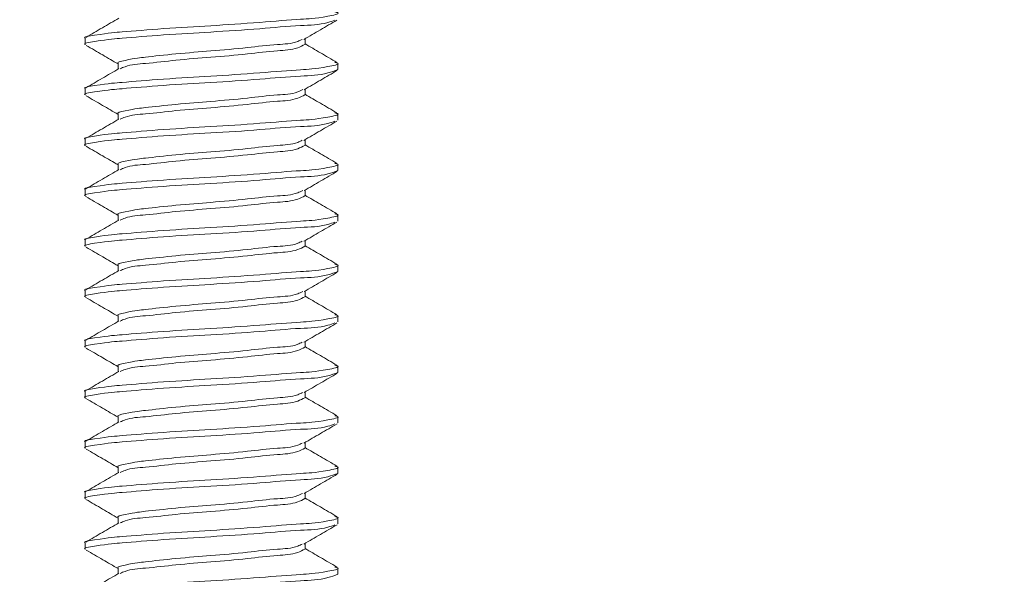
# Model space of a CAD drawing. Units: inches. Extents: x 0 to 21, y 0 to 15.5.
# Drawn here: x 8 to 8.9, y 6.9 to 7.4 of the extents above; entities that cross this region are included whole.
import ezdxf

# ---------------------------------------------------------------- set-up
doc = ezdxf.new("R2010")
doc.units = ezdxf.units.IN
doc.header["$MEASUREMENT"] = 0
doc.header["$PDSIZE"] = -1
doc.layers.add('DIMENS', color=7, linetype='Continuous')
doc.layers.add('PART', color=3, linetype='Continuous')
doc.styles.add('ROMANS', font='romans.shx', dxfattribs={"width": 0.75, "height": 0.1})
doc.dimstyles.new('DWYER_STANDARD', dxfattribs={"dimtxt": 0.1, "dimasz": 0.18, "dimexe": 0.078, "dimexo": 0.05, "dimgap": 0.05, "dimtad": 0, "dimtih": 1, "dimtoh": 1, "dimdec": 3, "dimrnd": 0.001, "dimzin": 4, "dimdsep": 46, "dimtxsty": 'ROMANS', "dimcen": 0.062, "dimclrd": 256, "dimclre": 256, "dimclrt": 256, "dimadec": 3, "dimazin": 1, "dimtfac": 1, "dimtdec": 3, "dimtofl": 0, "dimtmove": 0, "dimatfit": 1, "dimfxl": 0, "dimtolj": 1, "dimtzin": 0, "dimarcsym": 0})

# ---------------------------------------------------------------- blocks, each defined once
blk = doc.blocks.new('*D9')
at = {"layer": 'DEFPOINTS', "color": 0}
for p in [(8.2463, 10.1756), (9.65911, 10.1756), (7.96379, 2.26846)]:
    blk.add_point(p, dxfattribs=at)
at = {"layer": 'DIMENS', "lineweight": -2}
for p, q in [((8.2963, 10.1756), (9.73711, 10.1756)), ((9.65911, 9.9956), (9.65911, 6.48156)), ((9.65911, 2.44846), (9.65911, 5.96251)), ((8.01379, 2.26846), (9.73711, 2.26846))]:
    blk.add_line(p, q, dxfattribs=at)
at = {"layer": 'DIMENS'}
for points in [[(9.62911, 9.9956), (9.68911, 9.9956), (9.65911, 10.1756)], [(9.62911, 2.44846), (9.68911, 2.44846), (9.65911, 2.26846)]]:
    blk.add_solid(points, dxfattribs=at)
at = {"layer": 'DIMENS', "insert": (9.65911, 6.22203), "char_height": 0.1, "attachment_point": 5, "style": 'ROMANS'}
blk.add_mtext('\\A1;7{\\H1.000000x;\\S29/32;}\\P [200.84]', dxfattribs=at)

msp = doc.modelspace()

# ---------------------------------------------------------------- linework, layer by layer
at = {"layer": 'PART', "color": 7, "linetype": 'Continuous', "lineweight": 15}
for p, q in [((8.0287781, 7.3850668), (8.0287781, 7.3788177)), ((8.2463022, 7.3788177), (8.2463022, 7.3844473)), ((8.0612541, 7.3600669), (8.0612541, 7.3543845)), ((8.2787781, 7.3538178), (8.2787781, 7.3600669)), ((8.0287781, 7.335067), (8.0287781, 7.3288167)), ((8.2463022, 7.3288167), (8.2463022, 7.3344569)), ((8.0612541, 7.3100671), (8.0612541, 7.3043847)), ((8.2787781, 7.3038168), (8.2787781, 7.3100671)), ((8.0287781, 7.2850671), (8.0287781, 7.2788169)), ((8.2463022, 7.2788169), (8.2463022, 7.2844476)), ((8.0612541, 7.2600672), (8.0612541, 7.2543848)), ((8.2787781, 7.2538169), (8.2787781, 7.2600672)), ((8.0287781, 7.2350673), (8.0287781, 7.228817)), ((8.2463022, 7.228817), (8.2463022, 7.2344572)), ((8.0612541, 7.2100674), (8.0612541, 7.204385)), ((8.2787781, 7.2038171), (8.2787781, 7.2100674)), ((8.0287781, 7.1850674), (8.0287781, 7.1788172)), ((8.2463022, 7.1788172), (8.2463022, 7.1844468)), ((8.0612541, 7.1600675), (8.0612541, 7.154384)), ((8.2787781, 7.1538172), (8.2787781, 7.1600675)), ((8.0287781, 7.1350676), (8.0287781, 7.1288173)), ((8.2463022, 7.1288173), (8.2463022, 7.1344575)), ((8.0612541, 7.1100677), (8.0612541, 7.1043841)), ((8.2787781, 7.1038174), (8.2787781, 7.1100677)), ((8.0287781, 7.0850677), (8.0287781, 7.0788175)), ((8.2463022, 7.0788175), (8.2463022, 7.0844471)), ((8.0612541, 7.0600678), (8.0612541, 7.0543843)), ((8.2787781, 7.0538175), (8.2787781, 7.0600678)), ((8.0287781, 7.0350667), (8.0287781, 7.0288176)), ((8.2463022, 7.0288176), (8.2463022, 7.0344566)), ((8.0612541, 7.0100668), (8.0612541, 7.0043844)), ((8.2787781, 7.0038177), (8.2787781, 7.0100668)), ((8.0287781, 6.9850669), (8.0287781, 6.9788178)), ((8.2463022, 6.9788178), (8.2463022, 6.9844462)), ((8.0612541, 6.9600669), (8.0612541, 6.9543846)), ((8.2787781, 6.9538167), (8.2787781, 6.9600669)), ((8.0287781, 6.935067), (8.0287781, 6.9288167)), ((8.2463022, 6.9288167), (8.2463022, 6.9344557)), ((8.0612541, 6.9100671), (8.0612541, 6.9043847)), ((8.2787781, 6.9038168), (8.2787781, 6.9100671)), ((8.0287781, 6.8850672), (8.0287781, 6.8788169)), ((8.2463022, 6.8788169), (8.2463022, 6.8844465)), ((8.0612541, 6.8600673), (8.0612541, 6.8543849)), ((8.2787781, 6.853817), (8.2787781, 6.8600673))]:
    msp.add_line(p, q, dxfattribs=at)
for points, knots in [([(8.2759334, 7.4109866), (8.2771059, 7.4106925), (8.2823286, 7.4093821), (8.2575398, 7.4043344), (8.2408594, 7.4039685), (8.1977214, 7.4001876), (8.1534598, 7.3973191), (8.1096065, 7.3949215), (8.0652221, 7.3911714), (8.0517623, 7.3902142), (8.0257211, 7.3861072), (8.0288155, 7.3850731), (8.0288342, 7.3850668)], [0, 0, 0, 0, 0.01170671, 0.05214586, 0.15895971, 0.31747723, 0.50924588, 0.69319878, 0.85436927, 0.96181516, 0.99976896, 1, 1, 1, 1]), ([(8.2757625, 7.4028156), (8.2735263, 7.4020001), (8.2627435, 7.3980675), (8.2373847, 7.3977192), (8.1990542, 7.3939369), (8.1530896, 7.3910691), (8.1096921, 7.3886707), (8.0652077, 7.3849226), (8.0517634, 7.3839651), (8.0257211, 7.3798581), (8.0288155, 7.378824), (8.0288342, 7.3788177)], [0, 0, 0, 0, 0.02864073, 0.138103417, 0.300551958, 0.497076216, 0.685590897, 0.850757823, 0.960868229, 0.999763231, 1, 1, 1, 1]), ([(8.0619928, 7.404815), (8.0565551, 7.4016476), (8.045672, 7.3953083), (8.0347818, 7.3889812), (8.0293329, 7.3858154)], [0, 0, 0, 0, 0.49964745, 1, 1, 1, 1]), ([(8.245134, 7.3837656), (8.2505865, 7.3869487), (8.2615026, 7.3933214), (8.2724316, 7.3996722), (8.2779016, 7.4028508)], [0, 0, 0, 0, 0.49948668, 1, 1, 1, 1]), ([(8.2434979, 7.3838032), (8.2420376, 7.3830855), (8.2344938, 7.3793781), (8.215584, 7.378935), (8.1873317, 7.3752014), (8.1532901, 7.3723208), (8.1210475, 7.3699043), (8.0884189, 7.3662138), (8.077808, 7.3651281), (8.0590005, 7.3611036), (8.0612817, 7.3600732), (8.0612956, 7.3600669)], [0, 0, 0, 0, 0.02636156, 0.13618478, 0.2987103, 0.4952348, 0.68369604, 0.84897018, 0.95949826, 0.99975407, 1, 1, 1, 1]), ([(8.0295791, 7.3778943), (8.0350357, 7.3747224), (8.0455989, 7.3685819), (8.0561522, 7.3624243), (8.0612541, 7.3594474)], [0, 0, 0, 0, 0.51655583, 1, 1, 1, 1]), ([(8.2462607, 7.3788177), (8.2438972, 7.3776201), (8.2354746, 7.3733521), (8.2156307, 7.372575), (8.1872389, 7.3689943), (8.1536502, 7.3660532), (8.1198511, 7.3636758), (8.0917442, 7.35991), (8.0726732, 7.3590088), (8.0649114, 7.3554496), (8.0633463, 7.3547318)], [0, 0, 0, 0, 0.04267187, 0.15206947, 0.31396511, 0.50972796, 0.69745881, 0.86209242, 0.97219114, 1, 1, 1, 1]), ([(8.2779041, 7.3610021), (8.2724338, 7.3641772), (8.261894, 7.3702948), (8.2513659, 7.3764324), (8.2463022, 7.3793845)], [0, 0, 0, 0, 0.51902176, 1, 1, 1, 1]), ([(8.2759334, 7.3609868), (8.2771059, 7.3606922), (8.2823282, 7.35938), (8.2575398, 7.3543369), (8.2408593, 7.3539673), (8.1977214, 7.3501883), (8.1534597, 7.3473191), (8.1096065, 7.3449217), (8.0652221, 7.3411715), (8.0517623, 7.3402144), (8.0257211, 7.3361074), (8.0288155, 7.3350732), (8.0288342, 7.335067)], [0, 0, 0, 0, 0.0117081, 0.05214578, 0.15895964, 0.31747717, 0.50924584, 0.69319876, 0.85436926, 0.96181516, 0.99976896, 1, 1, 1, 1]), ([(8.278722, 7.3538178), (8.2755103, 7.3526205), (8.2637667, 7.3482426), (8.2374053, 7.3476307), (8.199046, 7.3439701), (8.1530934, 7.3410642), (8.1096859, 7.3386581), (8.0652234, 7.3349638), (8.0517362, 7.3338886), (8.0257408, 7.3299153), (8.0288155, 7.3288234), (8.0288342, 7.3288167)], [0, 0, 0, 0, 0.04069387, 0.148798135, 0.309230704, 0.503316112, 0.689491342, 0.852608926, 0.961352324, 0.999764643, 1, 1, 1, 1]), ([(8.0619928, 7.3548151), (8.0565551, 7.3516473), (8.0456723, 7.3453071), (8.0347819, 7.3389801), (8.0293329, 7.3358144)], [0, 0, 0, 0, 0.49965526, 1, 1, 1, 1]), ([(8.2454795, 7.3339781), (8.250927, 7.3371555), (8.2618299, 7.3435147), (8.2727408, 7.3498602), (8.2782002, 7.3530352)], [0, 0, 0, 0, 0.499640197, 1, 1, 1, 1]), ([(8.2439722, 7.3340204), (8.2423565, 7.3332217), (8.2346619, 7.3294178), (8.2155904, 7.3289144), (8.1873293, 7.3252095), (8.1532908, 7.3223188), (8.1210473, 7.3199049), (8.0884189, 7.3162139), (8.077808, 7.3151282), (8.0590005, 7.3111038), (8.0612817, 7.3100733), (8.0612956, 7.3100671)], [0, 0, 0, 0, 0.02910739, 0.13862089, 0.30068806, 0.49665833, 0.68458807, 0.84939611, 0.95961248, 0.99975476, 1, 1, 1, 1]), ([(8.0294485, 7.3279743), (8.0349226, 7.3247909), (8.0455289, 7.3186229), (8.0561263, 7.3124395), (8.0612541, 7.3094476)], [0, 0, 0, 0, 0.51612013, 1, 1, 1, 1]), ([(8.2462607, 7.3288167), (8.2438972, 7.3276195), (8.2354741, 7.323353), (8.2156309, 7.3225748), (8.1872388, 7.3189947), (8.1536502, 7.3160533), (8.119851, 7.3136762), (8.0917445, 7.3099094), (8.0726725, 7.3090102), (8.0649114, 7.305449), (8.0633463, 7.3047308)], [0, 0, 0, 0, 0.04266924, 0.15206685, 0.31396251, 0.5097254, 0.69745627, 0.86208991, 0.97218864, 1, 1, 1, 1]), ([(8.2779041, 7.3110022), (8.2724338, 7.3141774), (8.261894, 7.320295), (8.2513659, 7.3264326), (8.2463022, 7.3293846)], [0, 0, 0, 0, 0.51902176, 1, 1, 1, 1]), ([(8.2759334, 7.3109869), (8.2771059, 7.3106923), (8.2823283, 7.3093802), (8.2575404, 7.3043346), (8.240859, 7.3039689), (8.1977215, 7.3001879), (8.1534597, 7.2973194), (8.1096065, 7.2949218), (8.0652221, 7.2911717), (8.0517623, 7.2902146), (8.0257211, 7.2861075), (8.0288155, 7.2850734), (8.0288342, 7.2850671)], [0, 0, 0, 0, 0.011708086, 0.052147206, 0.158960444, 0.317477827, 0.509246313, 0.69319905, 0.854369395, 0.961815195, 0.999768961, 1, 1, 1, 1]), ([(8.2757787, 7.3028206), (8.2735372, 7.3020033), (8.2627488, 7.2980696), (8.237385, 7.2977185), (8.1990541, 7.2939376), (8.1530896, 7.2910691), (8.109692, 7.2886716), (8.0652078, 7.2849214), (8.0517633, 7.2839643), (8.0257211, 7.2798573), (8.0288155, 7.2788231), (8.0288342, 7.2788169)], [0, 0, 0, 0, 0.02870655, 0.13816178, 0.30059925, 0.49711012, 0.68561195, 0.85076799, 0.9608709, 0.99976325, 1, 1, 1, 1]), ([(8.0619928, 7.3048141), (8.0565551, 7.3016467), (8.045672, 7.2953074), (8.0347818, 7.2889803), (8.0293329, 7.2858145)], [0, 0, 0, 0, 0.49964745, 1, 1, 1, 1]), ([(8.2451358, 7.2837671), (8.2505898, 7.2869504), (8.2615093, 7.2933238), (8.2724404, 7.299677), (8.2779118, 7.302857)], [0, 0, 0, 0, 0.499473746, 1, 1, 1, 1]), ([(8.2435012, 7.2838046), (8.2420399, 7.2830861), (8.2344954, 7.2793766), (8.2155839, 7.2789342), (8.1873317, 7.2752021), (8.1532901, 7.272321), (8.1210475, 7.2699046), (8.0884189, 7.2662141), (8.077808, 7.2651284), (8.0590005, 7.2611039), (8.0612817, 7.2600735), (8.0612956, 7.2600672)], [0, 0, 0, 0, 0.02638257, 0.1362035, 0.29872497, 0.49524536, 0.68370266, 0.84897334, 0.95949911, 0.99975407, 1, 1, 1, 1]), ([(8.0296012, 7.2778817), (8.035059, 7.2747091), (8.0456151, 7.2685728), (8.0561608, 7.2624188), (8.0612541, 7.2594465)], [0, 0, 0, 0, 0.517030278, 1, 1, 1, 1]), ([(8.2462607, 7.2788169), (8.2438972, 7.2776197), (8.2354741, 7.2733531), (8.2156308, 7.2725749), (8.1872388, 7.2689948), (8.1536502, 7.2660536), (8.1198512, 7.2636758), (8.0917441, 7.259911), (8.0726732, 7.2590079), (8.0649114, 7.2554487), (8.0633463, 7.254731)], [0, 0, 0, 0, 0.0426693, 0.15206708, 0.31396298, 0.50972616, 0.69745732, 0.8620912, 0.9721911, 1, 1, 1, 1]), ([(8.2779041, 7.2610024), (8.2724338, 7.2641776), (8.2618944, 7.2702952), (8.251366, 7.276432), (8.2463022, 7.2793836)], [0, 0, 0, 0, 0.51903015, 1, 1, 1, 1]), ([(8.2759334, 7.2609871), (8.2771059, 7.2606925), (8.2823283, 7.2593803), (8.2575403, 7.2543349), (8.2408591, 7.2539668), (8.1977214, 7.2501889), (8.1534597, 7.2473193), (8.1096065, 7.2449221), (8.0652221, 7.2411718), (8.0517623, 7.2402147), (8.0257211, 7.2361077), (8.0288155, 7.2350735), (8.0288342, 7.2350673)], [0, 0, 0, 0, 0.01170808, 0.0521472, 0.15896093, 0.31747794, 0.5092464, 0.6931991, 0.85436942, 0.9618152, 0.99976896, 1, 1, 1, 1]), ([(8.278722, 7.2538169), (8.2755103, 7.2526201), (8.2637663, 7.2482437), (8.2374054, 7.2476304), (8.1990463, 7.2439716), (8.1530918, 7.2410599), (8.1096915, 7.2386739), (8.0652079, 7.2349212), (8.0517633, 7.2339645), (8.0257211, 7.2298574), (8.0288155, 7.2288233), (8.0288342, 7.228817)], [0, 0, 0, 0, 0.04069248, 0.14879701, 0.30922997, 0.50331586, 0.68949155, 0.85260954, 0.96135376, 0.99976617, 1, 1, 1, 1]), ([(8.0619928, 7.2548143), (8.0565551, 7.2516468), (8.045672, 7.2453075), (8.0347818, 7.2389805), (8.0293329, 7.2358147)], [0, 0, 0, 0, 0.49964745, 1, 1, 1, 1]), ([(8.245482, 7.2339796), (8.2509275, 7.2371558), (8.2618262, 7.2435128), (8.2727334, 7.2498551), (8.2781909, 7.2530285)], [0, 0, 0, 0, 0.49964534, 1, 1, 1, 1]), ([(8.2439744, 7.2340219), (8.242358, 7.2332223), (8.2346635, 7.2294159), (8.2155901, 7.2289142), (8.1873295, 7.2252081), (8.1532907, 7.2223196), (8.1210473, 7.2199051), (8.0884189, 7.2162142), (8.077808, 7.2151285), (8.0590005, 7.2111041), (8.0612817, 7.2100736), (8.0612956, 7.2100674)], [0, 0, 0, 0, 0.02912304, 0.13863484, 0.30069949, 0.49666614, 0.68459297, 0.84939845, 0.95961311, 0.99975476, 1, 1, 1, 1]), ([(8.0294269, 7.2279875), (8.0349, 7.2248049), (8.0455135, 7.218633), (8.056118, 7.2124457), (8.0612541, 7.209449)], [0, 0, 0, 0, 0.5156694, 1, 1, 1, 1]), ([(8.2462607, 7.228817), (8.2438972, 7.2276194), (8.2354747, 7.2233513), (8.2156305, 7.2225762), (8.1872389, 7.2189945), (8.1536502, 7.2160538), (8.1198512, 7.213676), (8.0917441, 7.2099111), (8.0726732, 7.2090081), (8.0649114, 7.2054488), (8.0633463, 7.2047311)], [0, 0, 0, 0, 0.04267187, 0.1520685, 0.31396414, 0.50972698, 0.69745782, 0.86209143, 0.97219114, 1, 1, 1, 1]), ([(8.2779041, 7.2110013), (8.2724339, 7.214177), (8.2618946, 7.2202955), (8.251366, 7.2264322), (8.2463022, 7.2293837)], [0, 0, 0, 0, 0.5190379, 1, 1, 1, 1]), ([(8.2759334, 7.2109872), (8.2771059, 7.2106926), (8.2823283, 7.2093805), (8.2575403, 7.204335), (8.2408591, 7.2039673), (8.1977215, 7.2001869), (8.1534597, 7.19732), (8.1096065, 7.1949221), (8.0652221, 7.191172), (8.0517623, 7.1902149), (8.0257211, 7.1861079), (8.0288155, 7.1850737), (8.0288342, 7.1850674)], [0, 0, 0, 0, 0.011708084, 0.052147196, 0.158960928, 0.317478278, 0.509246414, 0.693199113, 0.854369425, 0.961815203, 0.999768961, 1, 1, 1, 1]), ([(8.0619928, 7.2048144), (8.0565551, 7.201647), (8.045672, 7.1953077), (8.0347818, 7.1889806), (8.0293329, 7.1858148)], [0, 0, 0, 0, 0.49964745, 1, 1, 1, 1]), ([(8.2757986, 7.202828), (8.2735505, 7.2020076), (8.2627564, 7.1980683), (8.2373847, 7.1977198), (8.1990542, 7.1939376), (8.1530896, 7.1910695), (8.109692, 7.1886719), (8.0652078, 7.1849217), (8.0517633, 7.1839646), (8.0257211, 7.1798576), (8.0288155, 7.1788234), (8.0288342, 7.1788172)], [0, 0, 0, 0, 0.02879037, 0.13823568, 0.30065922, 0.49715324, 0.68563891, 0.85078079, 0.96087425, 0.99976327, 1, 1, 1, 1]), ([(8.2451388, 7.1837686), (8.2505944, 7.1869531), (8.2615167, 7.1933288), (8.2724512, 7.1996837), (8.277924, 7.2028644)], [0, 0, 0, 0, 0.49948669, 1, 1, 1, 1]), ([(8.0296204, 7.1778703), (8.0350796, 7.1746974), (8.0456296, 7.1685656), (8.0561686, 7.1624149), (8.0612541, 7.1594468)], [0, 0, 0, 0, 0.51745688, 1, 1, 1, 1]), ([(8.2435061, 7.1838073), (8.2420431, 7.1830879), (8.2344972, 7.1793772), (8.2155838, 7.1789347), (8.1873319, 7.1752003), (8.1532899, 7.1723225), (8.1210476, 7.1699027), (8.0884188, 7.1662148), (8.077808, 7.1651286), (8.0590005, 7.1611042), (8.0612817, 7.1600738), (8.0612956, 7.1600675)], [0, 0, 0, 0, 0.02641096, 0.1362287, 0.29874609, 0.49526018, 0.68371253, 0.84897773, 0.95950029, 0.99975408, 1, 1, 1, 1]), ([(8.2462607, 7.1788172), (8.2438972, 7.1776195), (8.2354746, 7.1733516), (8.2156307, 7.1725742), (8.1872388, 7.1689955), (8.1536502, 7.1660538), (8.1198512, 7.1636762), (8.0917441, 7.1599113), (8.0726732, 7.1590082), (8.0649114, 7.155449), (8.0633463, 7.1547313)], [0, 0, 0, 0, 0.042671855, 0.152069412, 0.313964349, 0.509727135, 0.697457918, 0.862091472, 0.972191152, 1, 1, 1, 1]), ([(8.2779041, 7.1610015), (8.2724339, 7.1641772), (8.2618946, 7.1702956), (8.251366, 7.1764324), (8.2463022, 7.1793839)], [0, 0, 0, 0, 0.5190379, 1, 1, 1, 1]), ([(8.2759334, 7.1609874), (8.2771059, 7.1606928), (8.2823283, 7.1593806), (8.2575403, 7.1543352), (8.2408591, 7.1539674), (8.1977215, 7.1501874), (8.1534597, 7.1473187), (8.1096066, 7.1449206), (8.0652221, 7.1411724), (8.0517623, 7.140215), (8.0257211, 7.136108), (8.0288155, 7.1350739), (8.0288342, 7.1350676)], [0, 0, 0, 0, 0.011708085, 0.052147198, 0.158960936, 0.317478294, 0.509246751, 0.693199459, 0.854369418, 0.961815201, 0.999768961, 1, 1, 1, 1]), ([(8.278722, 7.1538172), (8.2755103, 7.15262), (8.2637667, 7.148242), (8.2374053, 7.1476297), (8.1990463, 7.1439723), (8.1530918, 7.1410601), (8.1096915, 7.1386742), (8.0652079, 7.1349215), (8.0517633, 7.1339648), (8.0257211, 7.1298577), (8.0288155, 7.1288236), (8.0288342, 7.1288173)], [0, 0, 0, 0, 0.040693924, 0.148798333, 0.309230763, 0.50331643, 0.689491908, 0.852609709, 0.9613538, 0.999766169, 1, 1, 1, 1]), ([(8.0619928, 7.1548146), (8.0565551, 7.1516471), (8.045672, 7.1453078), (8.0347818, 7.1389808), (8.0293329, 7.135815)], [0, 0, 0, 0, 0.49964745, 1, 1, 1, 1]), ([(8.2454802, 7.1339788), (8.2509237, 7.1371534), (8.2618185, 7.1435072), (8.2727214, 7.1498471), (8.2781769, 7.1530194)], [0, 0, 0, 0, 0.499632373, 1, 1, 1, 1]), ([(8.0294073, 7.1280007), (8.034879, 7.1248184), (8.045499, 7.1186421), (8.0561102, 7.1124507), (8.0612541, 7.1094493)], [0, 0, 0, 0, 0.51523719, 1, 1, 1, 1]), ([(8.24397, 7.1340198), (8.242355, 7.1332211), (8.2346617, 7.1294161), (8.2155901, 7.1289144), (8.1873294, 7.1252087), (8.1532907, 7.1223184), (8.1210474, 7.1199038), (8.0884188, 7.1162148), (8.077808, 7.1151288), (8.0590005, 7.1111044), (8.0612817, 7.1100739), (8.0612956, 7.1100677)], [0, 0, 0, 0, 0.029096909, 0.138611669, 0.300680698, 0.496653214, 0.684585121, 0.849394383, 0.959612018, 0.999754758, 1, 1, 1, 1]), ([(8.2462607, 7.1288173), (8.2438972, 7.1276197), (8.2354746, 7.1233517), (8.2156307, 7.1225747), (8.1872389, 7.1189936), (8.1536501, 7.1160545), (8.1198512, 7.1136762), (8.091744, 7.1099115), (8.0726732, 7.1090084), (8.0649114, 7.1054491), (8.0633463, 7.1047314)], [0, 0, 0, 0, 0.04267185, 0.1520694, 0.31396497, 0.50972717, 0.69745794, 0.86209148, 0.97219115, 1, 1, 1, 1]), ([(8.2779041, 7.1110016), (8.2724339, 7.1141773), (8.2618946, 7.1202958), (8.251366, 7.1264325), (8.2463022, 7.129384)], [0, 0, 0, 0, 0.5190379, 1, 1, 1, 1]), ([(8.2759334, 7.1109876), (8.2771059, 7.1106929), (8.2823283, 7.1093808), (8.2575403, 7.1043353), (8.2408591, 7.1039676), (8.1977215, 7.1001875), (8.1534597, 7.0973189), (8.1096066, 7.0949208), (8.0652221, 7.0911726), (8.0517623, 7.0902151), (8.0257211, 7.0861082), (8.0288155, 7.085074), (8.0288342, 7.0850677)], [0, 0, 0, 0, 0.011708085, 0.052147198, 0.158960936, 0.317478294, 0.509246751, 0.693199459, 0.854369418, 0.961815201, 0.999768961, 1, 1, 1, 1]), ([(8.275825, 7.1028365), (8.2735682, 7.102013), (8.2627651, 7.098071), (8.2373852, 7.0977169), (8.1990541, 7.0939371), (8.1530896, 7.09107), (8.109692, 7.0886721), (8.0652078, 7.084922), (8.0517633, 7.0839649), (8.0257211, 7.0798579), (8.0288155, 7.0788237), (8.0288342, 7.0788175)], [0, 0, 0, 0, 0.02889828, 0.13833193, 0.3007374, 0.49720922, 0.68567391, 0.8507974, 0.96087861, 0.99976329, 1, 1, 1, 1]), ([(8.0619928, 7.1048147), (8.0565551, 7.1016473), (8.045672, 7.095308), (8.0347818, 7.0889809), (8.0293329, 7.0858151)], [0, 0, 0, 0, 0.49964745, 1, 1, 1, 1]), ([(8.2451468, 7.0837736), (8.2506038, 7.0869584), (8.2615292, 7.0933347), (8.272466, 7.0996913), (8.27794, 7.1028729)], [0, 0, 0, 0, 0.499484867, 1, 1, 1, 1]), ([(8.0296363, 7.0778612), (8.035097, 7.0746876), (8.045642, 7.0685591), (8.0561753, 7.0624105), (8.0612541, 7.059446)], [0, 0, 0, 0, 0.51783995, 1, 1, 1, 1]), ([(8.2435173, 7.0838123), (8.2420507, 7.0830911), (8.2345009, 7.0793789), (8.2155841, 7.0789342), (8.1873317, 7.0752014), (8.1532901, 7.0723204), (8.1210474, 7.0699043), (8.088419, 7.0662128), (8.0778079, 7.0651291), (8.0590005, 7.0611045), (8.0612817, 7.0600741), (8.0612956, 7.0600678)], [0, 0, 0, 0, 0.02647514, 0.13628566, 0.29879239, 0.49529416, 0.68373362, 0.84898865, 0.95950294, 0.9997541, 1, 1, 1, 1]), ([(8.2462607, 7.0788175), (8.2438972, 7.0776198), (8.2354746, 7.0733518), (8.2156307, 7.0725748), (8.1872389, 7.0689936), (8.15365, 7.0660552), (8.1198513, 7.0636743), (8.091744, 7.0599119), (8.0726732, 7.0590085), (8.0649114, 7.0554493), (8.0633463, 7.0547316)], [0, 0, 0, 0, 0.04267186, 0.15206942, 0.31396502, 0.50972724, 0.69745857, 0.86209146, 0.97219115, 1, 1, 1, 1]), ([(8.2779041, 7.0610018), (8.2724339, 7.0641775), (8.2618946, 7.070296), (8.251366, 7.0764327), (8.2463022, 7.0793842)], [0, 0, 0, 0, 0.5190379, 1, 1, 1, 1]), ([(8.2759334, 7.0609865), (8.2771059, 7.0606924), (8.2823286, 7.059382), (8.2575398, 7.0543343), (8.2408595, 7.0539685), (8.197721, 7.0501864), (8.1534614, 7.0473236), (8.1096009, 7.044906), (8.0652376, 7.0412142), (8.0517351, 7.0401385), (8.0257408, 7.0361653), (8.0288155, 7.0350734), (8.0288342, 7.0350667)], [0, 0, 0, 0, 0.011706696, 0.052145812, 0.158959556, 0.317476924, 0.509245392, 0.693198112, 0.854368441, 0.96181369, 0.999767452, 1, 1, 1, 1]), ([(8.278722, 7.0538175), (8.2755103, 7.0526203), (8.2637667, 7.0482423), (8.2374052, 7.0476303), (8.1990464, 7.0439709), (8.1530917, 7.0410595), (8.1096916, 7.0386728), (8.0652078, 7.0349221), (8.0517633, 7.033965), (8.0257211, 7.029858), (8.0288155, 7.0288239), (8.0288342, 7.0288176)], [0, 0, 0, 0, 0.040693925, 0.148798335, 0.309231119, 0.503316789, 0.689492269, 0.852609707, 0.961353799, 0.999766169, 1, 1, 1, 1]), ([(8.0619928, 7.0548149), (8.0565551, 7.0516475), (8.045672, 7.0453081), (8.0347818, 7.0389811), (8.0293329, 7.0358153)], [0, 0, 0, 0, 0.49964745, 1, 1, 1, 1]), ([(8.245474, 7.0339744), (8.2509152, 7.0371473), (8.261806, 7.0434982), (8.2727045, 7.0498356), (8.2781579, 7.0530068)], [0, 0, 0, 0, 0.49961771, 1, 1, 1, 1]), ([(8.2439587, 7.0340143), (8.2423475, 7.0332177), (8.2346573, 7.0294162), (8.2155901, 7.0289148), (8.1873294, 7.025209), (8.1532908, 7.0223184), (8.1210471, 7.0199052), (8.0884194, 7.0162122), (8.0778072, 7.0151305), (8.0590004, 7.0111036), (8.0612817, 7.0100731), (8.0612956, 7.0100668)], [0, 0, 0, 0, 0.02903046, 0.13855247, 0.30063223, 0.49661772, 0.68456207, 0.84938292, 0.95960685, 0.99975474, 1, 1, 1, 1]), ([(8.2462607, 7.0288176), (8.2438972, 7.02762), (8.2354746, 7.023352), (8.2156307, 7.0225749), (8.1872389, 7.0189942), (8.1536501, 7.0160533), (8.1198513, 7.0136749), (8.091744, 7.009912), (8.0726732, 7.0090087), (8.0649114, 7.0054494), (8.0633463, 7.0047317)], [0, 0, 0, 0, 0.04267186, 0.15206942, 0.313965, 0.50972779, 0.69745858, 0.86209147, 0.97219115, 1, 1, 1, 1]), ([(8.2779041, 7.0110019), (8.2724339, 7.0141776), (8.2618946, 7.0202961), (8.251366, 7.0264328), (8.2463022, 7.0293843)], [0, 0, 0, 0, 0.5190379, 1, 1, 1, 1]), ([(8.0293899, 7.0280116), (8.0348603, 7.02483), (8.0454858, 7.0186502), (8.056103, 7.012456), (8.0612541, 7.0094508)], [0, 0, 0, 0, 0.51483226, 1, 1, 1, 1]), ([(8.2759334, 7.0109867), (8.2771059, 7.0106921), (8.2823282, 7.0093799), (8.2575398, 7.0043368), (8.2408593, 7.0039672), (8.1977214, 7.0001881), (8.1534597, 6.997319), (8.1096065, 6.9949216), (8.0652221, 6.9911714), (8.0517623, 6.9902143), (8.0257211, 6.9861073), (8.0288155, 6.9850731), (8.0288342, 6.9850669)], [0, 0, 0, 0, 0.0117081, 0.05214578, 0.15895964, 0.31747717, 0.50924584, 0.69319876, 0.85436926, 0.96181516, 0.99976896, 1, 1, 1, 1]), ([(8.2758571, 7.0028474), (8.2735897, 7.0020199), (8.262776, 6.9980736), (8.2373855, 6.9977159), (8.1990539, 6.9939383), (8.1530897, 6.9910685), (8.109692, 6.9886716), (8.0652079, 6.9849204), (8.0517632, 6.9839653), (8.0257211, 6.9798582), (8.0288155, 6.978824), (8.0288342, 6.9788178)], [0, 0, 0, 0, 0.02902999, 0.13844883, 0.3008323, 0.49727784, 0.68571702, 0.85081816, 0.9608839, 0.99976333, 1, 1, 1, 1]), ([(8.0619928, 7.004815), (8.0565551, 7.0016476), (8.045672, 6.9953083), (8.0347818, 6.9889812), (8.0293329, 6.9858155)], [0, 0, 0, 0, 0.49964745, 1, 1, 1, 1]), ([(8.2451593, 6.9837797), (8.2506175, 6.9869659), (8.2615446, 6.9933444), (8.2724839, 6.9997019), (8.277959, 7.0028837)], [0, 0, 0, 0, 0.49950972, 1, 1, 1, 1]), ([(8.2435342, 6.9838196), (8.242062, 6.9830959), (8.2345065, 6.9793813), (8.2155845, 6.9789333), (8.1873315, 6.9752021), (8.1532902, 6.9723207), (8.1210474, 6.9699044), (8.0884189, 6.9662138), (8.077808, 6.9651281), (8.0590005, 6.9611037), (8.0612817, 6.9600732), (8.0612956, 6.9600669)], [0, 0, 0, 0, 0.02657152, 0.13637106, 0.29886153, 0.49534365, 0.68376425, 0.84900275, 0.95950699, 0.99975412, 1, 1, 1, 1]), ([(8.0296489, 6.9778545), (8.0351109, 6.9746796), (8.0456514, 6.9685528), (8.0561809, 6.9624072), (8.0612541, 6.9594463)], [0, 0, 0, 0, 0.51819592, 1, 1, 1, 1]), ([(8.2462607, 6.9788178), (8.2438972, 6.9776201), (8.2354746, 6.9733521), (8.2156307, 6.9725751), (8.1872388, 6.9689944), (8.1536502, 6.9660532), (8.119851, 6.9636761), (8.0917445, 6.9599093), (8.0726725, 6.95901), (8.0649114, 6.9554488), (8.0633463, 6.9547307)], [0, 0, 0, 0, 0.04267176, 0.15206909, 0.31396432, 0.50972669, 0.69745707, 0.86209027, 0.97218872, 1, 1, 1, 1]), ([(8.2779041, 6.9610021), (8.2724338, 6.9641772), (8.261894, 6.9702948), (8.2513659, 6.9764324), (8.2463022, 6.9793845)], [0, 0, 0, 0, 0.51902176, 1, 1, 1, 1]), ([(8.2759334, 6.9609868), (8.2771059, 6.9606922), (8.2823282, 6.95938), (8.2575398, 6.954337), (8.2408593, 6.9539674), (8.1977214, 6.9501883), (8.1534597, 6.9473191), (8.1096065, 6.9449218), (8.0652221, 6.9411715), (8.0517623, 6.9402144), (8.0257211, 6.9361074), (8.0288155, 6.9350733), (8.0288342, 6.935067)], [0, 0, 0, 0, 0.0117081, 0.05214578, 0.15895964, 0.31747717, 0.50924584, 0.69319876, 0.85436926, 0.96181516, 0.99976896, 1, 1, 1, 1]), ([(8.278722, 6.9538167), (8.2755103, 6.9526198), (8.2637663, 6.9482434), (8.2374054, 6.9476303), (8.1990459, 6.9439703), (8.1530934, 6.9410642), (8.1096859, 6.9386582), (8.0652234, 6.9349639), (8.0517362, 6.9338886), (8.0257408, 6.9299153), (8.0288155, 6.9288234), (8.0288342, 6.9288167)], [0, 0, 0, 0, 0.04069244, 0.14879686, 0.30922967, 0.50331537, 0.68949088, 0.85260871, 0.96135227, 0.99976464, 1, 1, 1, 1]), ([(8.0619928, 6.9548152), (8.0565551, 6.9516473), (8.0456723, 6.9453072), (8.0347819, 6.9389801), (8.0293329, 6.9358144)], [0, 0, 0, 0, 0.49965526, 1, 1, 1, 1]), ([(8.2454595, 6.9339641), (8.2508988, 6.9371364), (8.2617857, 6.9434859), (8.2726812, 6.9498208), (8.2781332, 6.9529907)], [0, 0, 0, 0, 0.49961535, 1, 1, 1, 1]), ([(8.2439354, 6.934004), (8.2423318, 6.933211), (8.2346499, 6.9294121), (8.2155893, 6.9289175), (8.1873297, 6.9252083), (8.1532907, 6.9223192), (8.1210473, 6.9199049), (8.0884189, 6.9162139), (8.077808, 6.9151282), (8.0590005, 6.9111038), (8.0612817, 6.9100734), (8.0612956, 6.9100671)], [0, 0, 0, 0, 0.02889867, 0.13843486, 0.30053703, 0.49654962, 0.68451996, 0.84936359, 0.95960376, 0.99975471, 1, 1, 1, 1]), ([(8.0293754, 6.9280212), (8.0348442, 6.9248404), (8.0454744, 6.9186575), (8.0560966, 6.912461), (8.0612541, 6.9094523)], [0, 0, 0, 0, 0.51445926, 1, 1, 1, 1]), ([(8.2462607, 6.9288167), (8.2438972, 6.9276196), (8.2354741, 6.923353), (8.2156308, 6.9225748), (8.1872388, 6.9189947), (8.1536502, 6.9160535), (8.1198512, 6.9136757), (8.0917441, 6.9099109), (8.0726732, 6.9090078), (8.0649114, 6.9054486), (8.0633463, 6.9047308)], [0, 0, 0, 0, 0.0426693, 0.15206708, 0.31396298, 0.50972616, 0.69745732, 0.8620912, 0.9721911, 1, 1, 1, 1]), ([(8.2779041, 6.9110022), (8.2724338, 6.9141775), (8.2618944, 6.9202951), (8.251366, 6.9264319), (8.2463022, 6.9293835)], [0, 0, 0, 0, 0.51903015, 1, 1, 1, 1]), ([(8.2759334, 6.910987), (8.2771059, 6.9106924), (8.2823283, 6.9093802), (8.2575404, 6.9043346), (8.240859, 6.9039689), (8.1977215, 6.9001879), (8.1534597, 6.8973194), (8.1096065, 6.8949219), (8.0652221, 6.8911717), (8.0517623, 6.8902146), (8.0257211, 6.8861076), (8.0288155, 6.8850734), (8.0288342, 6.8850672)], [0, 0, 0, 0, 0.011708086, 0.052147206, 0.158960444, 0.317477827, 0.509246313, 0.69319905, 0.854369395, 0.961815195, 0.999768961, 1, 1, 1, 1]), ([(8.2758937, 6.9028594), (8.2736142, 6.9020275), (8.2627884, 6.8980768), (8.2373859, 6.8977147), (8.1990538, 6.8939392), (8.1530897, 6.8910687), (8.109692, 6.8886717), (8.0652078, 6.8849214), (8.0517633, 6.8839643), (8.0257211, 6.8798573), (8.0288155, 6.8788232), (8.0288342, 6.8788169)], [0, 0, 0, 0, 0.02918018, 0.13858204, 0.3009403, 0.49735534, 0.68576526, 0.85084076, 0.96088998, 0.99976336, 1, 1, 1, 1]), ([(8.0619928, 6.9048141), (8.0565551, 6.9016467), (8.045672, 6.8953074), (8.0347818, 6.8889803), (8.0293329, 6.8858146)], [0, 0, 0, 0, 0.49964745, 1, 1, 1, 1]), ([(8.2451758, 6.8837894), (8.250635, 6.8869759), (8.2615639, 6.893355), (8.2725047, 6.8997135), (8.2779804, 6.9028958)], [0, 0, 0, 0, 0.49952231, 1, 1, 1, 1]), ([(8.2435562, 6.8838305), (8.2420768, 6.8831024), (8.2345153, 6.8793806), (8.2155844, 6.8789322), (8.1873315, 6.8752029), (8.1532902, 6.8723208), (8.1210474, 6.8699047), (8.0884189, 6.8662141), (8.077808, 6.8651284), (8.0590005, 6.861104), (8.0612817, 6.8600735), (8.0612956, 6.8600673)], [0, 0, 0, 0, 0.026702851, 0.13648765, 0.298955658, 0.495411399, 0.683806705, 0.849023023, 0.95951243, 0.999754153, 1, 1, 1, 1]), ([(8.0296578, 6.8778489), (8.0351215, 6.8746738), (8.0456594, 6.8685498), (8.0561855, 6.8624053), (8.0612541, 6.8594466)], [0, 0, 0, 0, 0.51847093, 1, 1, 1, 1]), ([(8.2462607, 6.8788169), (8.2438972, 6.8776197), (8.2354741, 6.8733531), (8.2156308, 6.872575), (8.1872388, 6.8689948), (8.1536502, 6.8660536), (8.1198512, 6.8636759), (8.0917441, 6.859911), (8.0726732, 6.859008), (8.0649114, 6.8554487), (8.0633463, 6.854731)], [0, 0, 0, 0, 0.0426693, 0.15206708, 0.31396298, 0.50972616, 0.69745732, 0.8620912, 0.9721911, 1, 1, 1, 1]), ([(8.2779041, 6.8610024), (8.2724338, 6.8641776), (8.2618944, 6.8702953), (8.251366, 6.876432), (8.2463022, 6.8793836)], [0, 0, 0, 0, 0.51903015, 1, 1, 1, 1]), ([(8.2759334, 6.8609871), (8.2771059, 6.8606925), (8.2823283, 6.8593804), (8.2575403, 6.8543349), (8.2408591, 6.8539669), (8.1977214, 6.8501889), (8.1534597, 6.8473193), (8.1096065, 6.8449221), (8.0652221, 6.8411718), (8.0517623, 6.8402147), (8.0257211, 6.8361077), (8.0288155, 6.8350736), (8.0288342, 6.8350673)], [0, 0, 0, 0, 0.01170808, 0.0521472, 0.15896093, 0.31747794, 0.5092464, 0.6931991, 0.85436942, 0.9618152, 0.99976896, 1, 1, 1, 1]), ([(8.278722, 6.853817), (8.2755103, 6.8526201), (8.2637663, 6.8482437), (8.2374054, 6.8476305), (8.1990463, 6.8439717), (8.1530918, 6.8410599), (8.1096915, 6.8386739), (8.0652079, 6.8349212), (8.0517633, 6.8339645), (8.0257211, 6.8298575), (8.0288155, 6.8288233), (8.0288342, 6.8288171)], [0, 0, 0, 0, 0.04069248, 0.14879701, 0.30922997, 0.50331586, 0.68949155, 0.85260954, 0.96135376, 0.99976617, 1, 1, 1, 1]), ([(8.0619928, 6.8548143), (8.0565551, 6.8516469), (8.045672, 6.8453076), (8.0347818, 6.8389805), (8.0293329, 6.8358147)], [0, 0, 0, 0, 0.49964745, 1, 1, 1, 1])]:
    msp.add_open_spline(points, degree=3, knots=knots, dxfattribs=at)

# ---------------------------------------------------------------- dimensions: what is measured, and where the dimension line sits
at = {"layer": 'DIMENS'}
dim = msp.add_linear_dim(base=(9.6591117, 10.1756008), p1=(7.963795, 2.2684645), p2=(8.2463022, 10.1756008), angle=90, dimstyle='DWYER_STANDARD', override={"dimdec": 6, "dimlunit": 5, "dimpost": '\\P'}, dxfattribs=at)
dim.commit()
dim.dimension.update_dxf_attribs({"geometry": '*D9', "text_midpoint": (9.6591117, 6.2220327)})

doc.saveas('drawing.dxf')
